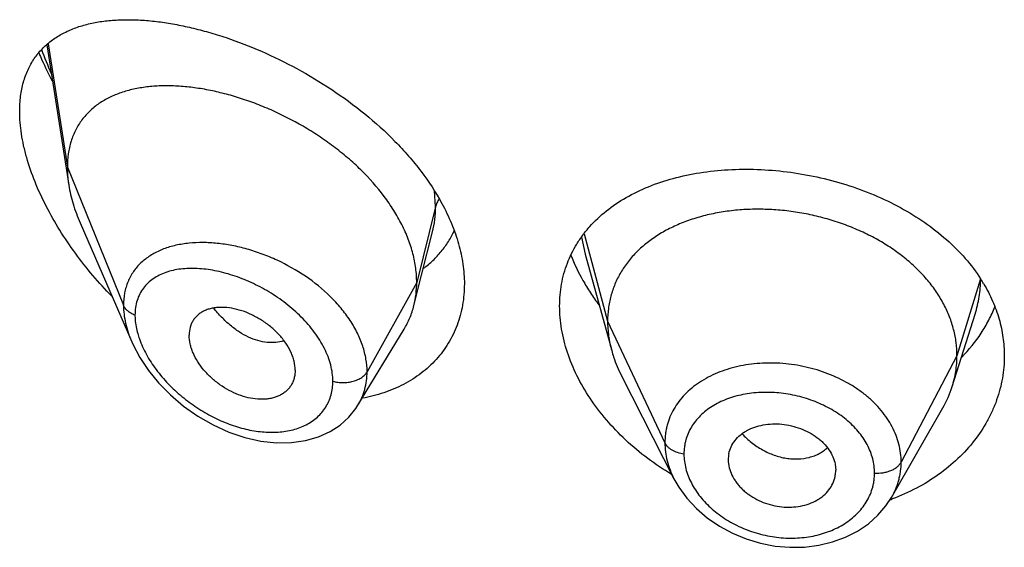
# Model space of a CAD drawing. Units: inches. Extents: x 0.1 to 21.8, y 4.6 to 13.9.
# Drawn here: x 20.2 to 20.5, y 11.9 to 12 of the extents above; entities that cross this region are included whole.
import ezdxf

# ---------------------------------------------------------------- set-up
doc = ezdxf.new("R2010")
doc.units = ezdxf.units.IN
doc.header["$LTSCALE"] = 1.21
doc.header["$MEASUREMENT"] = 0
doc.layers.get('0').update_dxf_attribs({"linetype": 'CONTINUOUS'})

msp = doc.modelspace()

# ---------------------------------------------------------------- linework, layer by layer
at = {"color": 7, "linetype": 'CONTINUOUS'}
for p, q in [((20.2062834367, 12.0354732816), (20.2132195283, 11.991347028)), ((20.2167981219, 11.9793979379), (20.2330413287, 11.9419544858)), ((20.3243049747, 11.9629805141), (20.3277335104, 11.9765490055)), ((20.3757983778, 11.9695272438), (20.3841473463, 11.9391766081)), ((20.3218748213, 11.9533598509), (20.3243049747, 11.9629805141)), ((20.4913593795, 11.9278437634), (20.4985790513, 11.9506859643)), ((20.3042726635, 11.9220014552), (20.3187719926, 11.9459188377)), ((20.2844986915, 11.9330268875), (20.2843552344, 11.9313338722)), ((20.3872513295, 11.9312269879), (20.4037677724, 11.8988209521)), ((20.3042698471, 11.9219968106), (20.3042726539, 11.9220014394)), ((20.4722783238, 11.8929729507), (20.4884045092, 11.9211193176)), ((20.4208548127, 11.9048304314), (20.4208708177, 11.9042888097)), ((20.4208701216, 11.9042888677), (20.421046874, 11.9028878065)), ((20.4544988179, 11.9034406812), (20.4546940041, 11.9014889471)), ((20.454678153, 11.9009584271), (20.4546940041, 11.9014889471))]:
    msp.add_line(p, q, dxfattribs=at)
at = {"color": 9, "linetype": 'CONTINUOUS'}
for p, q in [((20.2067103695, 12.0358381692), (20.212765212, 11.9969297008)), ((20.212765212, 11.9969297008), (20.2304447812, 11.9534493709)), ((20.3286898977, 11.9845107325), (20.3283648072, 11.9894659459)), ((20.3286898977, 11.9845107325), (20.322765212, 11.9606921668)), ((20.3754795185, 11.9759529779), (20.3828652107, 11.9484268528)), ((20.3746529748, 11.9749434835), (20.3757982489, 11.969527193)), ((20.322765212, 11.9606921668), (20.3071358365, 11.9325240852)), ((20.5003025124, 11.9617933515), (20.4928652107, 11.9375767266)), ((20.3828652107, 11.9484268528), (20.4009002255, 11.9101489597)), ((20.4928652107, 11.9375767266), (20.4752903137, 11.9040875495))]:
    msp.add_line(p, q, dxfattribs=at)
at = {"color": 7, "linetype": 'CONTINUOUS'}
for points in [[(20.2330228771, 11.9419971452), (20.2333879373, 11.9411780356), (20.2355570046, 11.9370526731), (20.2382674602, 11.9329714617), (20.2414950132, 11.9290013007), (20.2452034919, 11.9252168511), (20.2493442199, 11.9216953149), (20.2538543884, 11.9185165521), (20.2586456128, 11.9157638359), (20.2636197106, 11.9135064409), (20.2686741207, 11.9117965448), (20.2737090894, 11.9106680684), (20.2786296427, 11.910136267), (20.2833455486, 11.9101987352), (20.2877724437, 11.91083723), (20.2918341707, 11.9120128227), (20.2954703929, 11.9136685116), (20.2986481753, 11.9157428569), (20.3013693117, 11.9181955348), (20.3036209364, 11.9209887354), (20.3042693283, 11.9219959935)], [(20.4037695443, 11.8988176272), (20.4052893719, 11.896164156), (20.4078186998, 11.8926776889), (20.4108277508, 11.8894285045), (20.4142626397, 11.8864810293), (20.4180566086, 11.8838807691), (20.4221560919, 11.8816598073), (20.4264943598, 11.8798617039), (20.4310007022, 11.8785138326), (20.4356064375, 11.8776320413), (20.4402458266, 11.8772327238), (20.4448505172, 11.8773158152), (20.4493589394, 11.8778803378), (20.4537013598, 11.878923891), (20.4577978567, 11.8804257313), (20.4615778706, 11.8823547752), (20.4649912256, 11.8846766384), (20.4679800461, 11.8873401617), (20.4705119638, 11.8902892067), (20.4722753679, 11.8929679478)]]:
    msp.add_lwpolyline(points, dxfattribs=at)
at = {"color": 9, "linetype": 'CONTINUOUS'}
for centre, radius, start, end in [((20.3045018605, 12.0696954231), 0.106041439, 199.661486623, 204.0587108783), ((20.2547844111, 11.9362882464), 0.0369134368, 95.7701000618, 97.3738708121), ((20.2609820048, 11.9518634314), 0.0270809918, 195.6935867512, 199.4248429451)]:
    msp.add_arc(centre, radius, start, end, dxfattribs=at)
at = {"color": 7, "linetype": 'CONTINUOUS'}
for centre, radius, start, end in [((20.4565042167, 11.9335823302), 0.0521029206, 30.8336355844, 32.7627928137), ((20.4585830855, 11.9382349622), 0.0343840457, 330.1468412291, 342.4096321906), ((20.4303209196, 11.904830233), 0.0094661069, 168.4386382481, 179.9987992829), ((20.4450823312, 11.9014962825), 0.009611896, 348.427045501, 356.7915310543), ((20.4488711851, 11.9558275091), 0.0676300847, 289.8658244134, 290.4471811108)]:
    msp.add_arc(centre, radius, start, end, dxfattribs=at)
for points, knots in [([(20.197765212, 12.0145426099), (20.197765212, 12.0161406009), (20.1979453732, 12.0192366776), (20.1988193125, 12.0236610005), (20.2002665145, 12.0276570765), (20.202250119, 12.0311905807), (20.2047210316, 12.0342461024), (20.207624715, 12.0368256298), (20.2109082706, 12.0389449934), (20.2139005627, 12.0403368484), (20.2164311513, 12.041246746), (20.2191031983, 12.0420399437), (20.2226201592, 12.0427842416), (20.2270368393, 12.0433021277), (20.2316678774, 12.043470962), (20.2364912105, 12.04330501), (20.2414865092, 12.042815999), (20.2466338248, 12.0420129625), (20.2519131098, 12.0409029525), (20.2573037807, 12.0394914587), (20.264705639, 12.0371827963), (20.2740815842, 12.0335516237), (20.2852260282, 12.0281074984), (20.2961454659, 12.0215496987), (20.3065270417, 12.0139327722), (20.3144832003, 12.0067383685), (20.3202389318, 12.0005249756), (20.3254076737, 11.994180756), (20.3287613994, 11.9890828331), (20.3306737928, 11.9855694249)], [0, 0, 0, 0, 0.0282441428, 0.0546394851, 0.0794411507, 0.1030455129, 0.1259287964, 0.1485723239, 0.1714034642, 0.1947639412, 0.2067295274, 0.2189140719, 0.2440048912, 0.2701535835, 0.2974210811, 0.3258336455, 0.3553925615, 0.3860808375, 0.4178660197, 0.4507028379, 0.4845336545, 0.554868195, 0.628170961, 0.7035011882, 0.7796959231, 0.8554150032, 0.8926744451, 0.9292980322, 1, 1, 1, 1]), ([(20.2038121295, 12.0329314206), (20.2041256648, 12.0321892094), (20.2054269268, 12.0292082631), (20.2068641972, 12.0262871211), (20.2080110499, 12.02412585)], [0, 0, 0, 0, 0.2477286223, 1, 1, 1, 1]), ([(20.322765212, 11.9606921668), (20.322765212, 11.9621816699), (20.322554299, 11.9652199119), (20.3216491077, 11.9697822499), (20.3201659825, 11.9743757533), (20.3181327579, 11.9789481336), (20.3155801165, 11.9834534702), (20.3114857947, 11.9893791208), (20.3065732275, 11.9949079621), (20.3010427283, 11.9999658588), (20.2965809266, 12.0035449672), (20.2918917533, 12.0068538971), (20.2854335494, 12.0108659159), (20.2787085351, 12.0142956275), (20.2718321341, 12.0171083368), (20.2667088595, 12.0188776353), (20.2616195241, 12.0203156447), (20.2565971605, 12.0214154641), (20.251673679, 12.0221709749), (20.2468811284, 12.0225758021), (20.2422520269, 12.0226210586), (20.2378189463, 12.0222977204), (20.2336130981, 12.0215950052), (20.2296667914, 12.0205002958), (20.2260158388, 12.0189995752), (20.2227022646, 12.0170780221), (20.2197740079, 12.0147251453), (20.2177025223, 12.01240428), (20.2163001255, 12.0103534268), (20.2153725381, 12.0087078948), (20.2145774695, 12.0069626477), (20.2136908588, 12.0044792006), (20.2129483812, 12.0011259285), (20.212765212, 11.9983521304), (20.212765212, 11.9969297008)], [0, 0, 0, 0, 0.0289494103, 0.058989285, 0.0901918696, 0.1225680843, 0.1560825678, 0.1906836146, 0.2624119188, 0.2991813113, 0.3362803782, 0.3735009678, 0.4106557319, 0.4839862159, 0.5198569853, 0.5549961077, 0.5892715059, 0.6225867628, 0.6548588511, 0.686013579, 0.7159862692, 0.7447409527, 0.7722926513, 0.7987290482, 0.8241708024, 0.8488063278, 0.8729194039, 0.8968816506, 0.9089533429, 0.9211567357, 0.9335477147, 0.9461814969, 0.9723542038, 1, 1, 1, 1]), ([(20.2267301654, 11.9563307677), (20.2246716746, 11.9584438863), (20.220699823, 11.9628136085), (20.2152281984, 11.9697536484), (20.2103100547, 11.977023598), (20.2060373906, 11.9845379676), (20.2025166181, 11.9921840961), (20.2002738909, 11.9986346842), (20.1989827477, 12.0037313951), (20.1980755653, 12.0085610968), (20.197765212, 12.0121811136), (20.197765212, 12.0145426099)], [0, 0, 0, 0, 0.1331846565, 0.2663440597, 0.3986678508, 0.5290779, 0.656167686, 0.7782096811, 0.8367746856, 0.8933856705, 1, 1, 1, 1]), ([(20.212765212, 11.9969297008), (20.212765212, 11.9964754815), (20.2128054745, 11.9946074426), (20.2129999765, 11.9927437861), (20.2132195283, 11.991347028)], [0, 0, 0, 0, 0.2431415274, 1, 1, 1, 1]), ([(20.3772342185, 11.9782336048), (20.3788329524, 11.9800296107), (20.3824321412, 11.9834040093), (20.3886994785, 11.9876130293), (20.3958050957, 11.9910262623), (20.403624758, 11.9936221985), (20.4120326299, 11.9953882475), (20.4208951578, 11.996314842), (20.430070051, 11.9963967004), (20.4394054535, 11.9956336216), (20.4487409328, 11.9940322383), (20.4579100713, 11.9916077099), (20.4667444046, 11.9883852606), (20.4750781872, 11.984401035), (20.482753003, 11.979702746), (20.4896223643, 11.9743486999), (20.4955526947, 11.9684115577), (20.4988680576, 11.9640325357), (20.5003185111, 11.9617784635)], [0, 0, 0, 0, 0.0520336014, 0.1061530909, 0.1627823536, 0.2220931117, 0.2840297425, 0.3483409207, 0.4146129045, 0.4823007886, 0.5507663275, 0.6193193093, 0.6872670527, 0.7539681645, 0.8188838812, 0.8816265743, 0.9419952759, 1, 1, 1, 1]), ([(20.2132195283, 11.991347028), (20.2135340952, 11.9893457976), (20.2144883064, 11.985275035), (20.2159463041, 11.9813614779), (20.2167981219, 11.9793979379)], [0, 0, 0, 0, 0.4862530139, 1, 1, 1, 1]), ([(20.3306737928, 11.9855694249), (20.3318005656, 11.9834993421), (20.3338107396, 11.9793286093), (20.3360613921, 11.9729080117), (20.3374415856, 11.9665275811), (20.337765212, 11.9622749669), (20.337765212, 11.960195706)], [0, 0, 0, 0, 0.265790772, 0.5209889935, 0.7655164674, 1, 1, 1, 1]), ([(20.4928652107, 11.9375767266), (20.4928652107, 11.9389608629), (20.4926921739, 11.9417300331), (20.4918934683, 11.9458421587), (20.4905837811, 11.949890638), (20.4887705486, 11.9538585905), (20.4864581346, 11.9576960688), (20.4836795851, 11.961366838), (20.4804646334, 11.9648418997), (20.4768423058, 11.9680924613), (20.4728435098, 11.9710884503), (20.4685102563, 11.9738112388), (20.4638843101, 11.976241515), (20.4590078687, 11.978359476), (20.4539246319, 11.9801448063), (20.4486833034, 11.9815869436), (20.4433328223, 11.9826749064), (20.4379226292, 11.9833975029), (20.4325043, 11.9837434835), (20.4271322659, 11.9837126265), (20.4218618241, 11.983304283), (20.4167479805, 11.9825176683), (20.4118450574, 11.9813510579), (20.4072012214, 11.9798224441), (20.4028612816, 11.977949461), (20.3988673104, 11.9757482315), (20.395253397, 11.9732256102), (20.3920432339, 11.9703878481), (20.3892562035, 11.9672522009), (20.3869268888, 11.9638418897), (20.3851097205, 11.9601986875), (20.3840227726, 11.957019778), (20.3834181177, 11.9544293595), (20.3829872103, 11.9517903617), (20.3828652107, 11.9497757122), (20.3828652107, 11.9484268528)], [0, 0, 0, 0, 0.0274181667, 0.0547825641, 0.0827711095, 0.1115101416, 0.1410110293, 0.1713420094, 0.2025491598, 0.2346462358, 0.2676190459, 0.3014068641, 0.33591552, 0.3710317728, 0.40662769, 0.4425498753, 0.4786311156, 0.5147010897, 0.5505868939, 0.586094682, 0.6210291018, 0.6552081446, 0.6884808845, 0.7207478136, 0.7519318792, 0.7819812265, 0.8109315197, 0.8390578713, 0.8666596856, 0.8938252844, 0.920623317, 0.9470637375, 0.9601647623, 0.9732806291, 1, 1, 1, 1]), ([(20.3249115231, 11.9651062339), (20.3259457283, 11.9658748072), (20.3279213755, 11.9675329526), (20.3305565425, 11.9703646776), (20.3328224744, 11.9735123292), (20.3340606194, 11.9757907559), (20.3346090278, 11.9769678047)], [0, 0, 0, 0, 0.2498567207, 0.4987176201, 0.7482012031, 1, 1, 1, 1]), ([(20.367765212, 11.953219917), (20.367765212, 11.9543899645), (20.3678647228, 11.956713867), (20.3683206519, 11.9601493194), (20.3690799015, 11.963489474), (20.3701378575, 11.9667188014), (20.3714880421, 11.9698239544), (20.3731229032, 11.972792563), (20.3750327166, 11.975613611), (20.3764739381, 11.9773795114), (20.3772342185, 11.9782336048)], [0, 0, 0, 0, 0.1283219869, 0.2547167251, 0.3795830983, 0.5034490638, 0.6268661897, 0.7503939248, 0.8745938791, 1, 1, 1, 1]), ([(20.371283789, 11.9692980339), (20.3723541643, 11.9665486159), (20.3742949345, 11.9624956456), (20.3774254871, 11.9573429562), (20.3791885389, 11.9548183841), (20.3801160761, 11.9535730563)], [0, 0, 0, 0, 0.4895354755, 0.7423599702, 1, 1, 1, 1]), ([(20.337765212, 11.960195706), (20.337765212, 11.9579535411), (20.3374896569, 11.9546073867), (20.3365312169, 11.9502947948), (20.3355383406, 11.9472069017), (20.3342721418, 11.9442558554), (20.332740737, 11.9414558864), (20.3309543231, 11.9388208041), (20.3289246231, 11.9363630422), (20.3266644291, 11.9340940553), (20.3241881055, 11.9320235665), (20.3215103846, 11.9301600769), (20.3176655811, 11.9279448665), (20.3124147447, 11.9257323055), (20.3079647905, 11.9246030425), (20.3056777015, 11.9241827742)], [0, 0, 0, 0, 0.1277152922, 0.1899671914, 0.2513823454, 0.3121867791, 0.3726113706, 0.4328903636, 0.493251408, 0.5539079155, 0.6150556482, 0.6768679272, 0.739492712, 0.867544606, 1, 1, 1, 1]), ([(20.3218748213, 11.9533598509), (20.3221732228, 11.9545413899), (20.3226215893, 11.9569747338), (20.322765212, 11.9594440214), (20.322765212, 11.9606921668)], [0, 0, 0, 0, 0.4940189713, 1, 1, 1, 1]), ([(20.5012428663, 11.9602875274), (20.5022970439, 11.9585210074), (20.5041717263, 11.9549012477), (20.5062350887, 11.9492129827), (20.5074849894, 11.943403126), (20.507765212, 11.9394797747), (20.507765212, 11.9375316112)], [0, 0, 0, 0, 0.2577334498, 0.5091431691, 0.7559216093, 1, 1, 1, 1]), ([(20.2844986915, 11.9330268875), (20.2844986915, 11.9339712129), (20.2843027332, 11.9354213106), (20.2837420893, 11.9373076899), (20.2829440123, 11.9392691535), (20.2815524777, 11.9416672353), (20.2794013948, 11.9443343734), (20.2768332163, 11.9467389016), (20.2739658913, 11.9488150128), (20.2709099839, 11.9505145589), (20.2677637608, 11.9517892726), (20.2646218066, 11.9525883728), (20.2620434495, 11.9528497599), (20.2600792389, 11.9527933939), (20.2586939573, 11.9526228303), (20.2573835382, 11.9523213415), (20.2561613399, 11.9518856514), (20.2550406835, 11.9513159807), (20.2540347078, 11.950614157), (20.2531557604, 11.9497844546), (20.2524182539, 11.9488306449), (20.2518364097, 11.9477602942), (20.2512641626, 11.9461724234), (20.2511021449, 11.9448805298), (20.2511021449, 11.9440122003)], [0, 0, 0, 0, 0.0586709395, 0.0898367156, 0.1221794393, 0.1900242162, 0.2612104009, 0.3343565989, 0.4079534606, 0.4806178303, 0.5510963525, 0.6182691398, 0.681402162, 0.7113592027, 0.7402090749, 0.767977564, 0.7947358137, 0.8206247515, 0.8458519812, 0.8706849333, 0.8954334809, 0.9204475801, 0.9460506824, 1, 1, 1, 1]), ([(20.3187719926, 11.9459188377), (20.3194665631, 11.9470645357), (20.3206922767, 11.9494773281), (20.3215430194, 11.9520460606), (20.3218748213, 11.9533598509)], [0, 0, 0, 0, 0.4971712482, 1, 1, 1, 1]), ([(20.4030072832, 11.9001963996), (20.3978308291, 11.9032856781), (20.3905827498, 11.9086964857), (20.3824125085, 11.9172285062), (20.3772567218, 11.9240262423), (20.3731159618, 11.9311529746), (20.3700746748, 11.9384754632), (20.3682043893, 11.9458485918), (20.367765212, 11.9508002908), (20.367765212, 11.953219917)], [0, 0, 0, 0, 0.2725489301, 0.4048129649, 0.5332882012, 0.6573312369, 0.776484692, 0.8906032633, 1, 1, 1, 1]), ([(20.4943749912, 11.9371576626), (20.496639206, 11.9394618799), (20.4997031898, 11.9432155191), (20.5029328581, 11.9486977553), (20.5042362487, 11.95154563), (20.50480571, 11.9529876729)], [0, 0, 0, 0, 0.5083171688, 0.7560432833, 1, 1, 1, 1]), ([(20.3828652107, 11.9484268528), (20.3828652107, 11.9476556149), (20.3829185714, 11.9461110994), (20.383242943, 11.9430052687), (20.3837291228, 11.94069725), (20.3841473437, 11.9391766131)], [0, 0, 0, 0, 0.2471148259, 0.4946762432, 1, 1, 1, 1]), ([(20.284355244, 11.9313338679), (20.2842850681, 11.9309291967), (20.284093886, 11.9301370409), (20.2836497485, 11.929009904), (20.2830568059, 11.9279718558), (20.2823195264, 11.9270365073), (20.2814508815, 11.926211323), (20.2804627346, 11.9255018751), (20.2793654647, 11.9249153029), (20.2781714803, 11.9244556132), (20.2768938288, 11.924125021), (20.2750692101, 11.9238489416), (20.2726438555, 11.9238315162), (20.2696505201, 11.9242940105), (20.2666135362, 11.9252318228), (20.2636239241, 11.9266193464), (20.2607611045, 11.9284035065), (20.2581078936, 11.9305350669), (20.2557535261, 11.9329606873), (20.2537884585, 11.9356086755), (20.2525213917, 11.9379619346), (20.2517942283, 11.9398737956), (20.2512827421, 11.9417032761), (20.2511021449, 11.9431018696), (20.2511021449, 11.9440122003)], [0, 0, 0, 0, 0.026158336, 0.0517152705, 0.0769162735, 0.1020216234, 0.1272977053, 0.1529761691, 0.1792647571, 0.2063264619, 0.2342715898, 0.2631505409, 0.3236883856, 0.3878816738, 0.4553567806, 0.5254468589, 0.5972258834, 0.6696881092, 0.7416866284, 0.8119285348, 0.8790810035, 0.9111356603, 0.942020688, 1, 1, 1, 1]), ([(20.3841473437, 11.9391766131), (20.3843311806, 11.9385081886), (20.3851594749, 11.9357831533), (20.3862730993, 11.9331462839), (20.3872513327, 11.9312269817)], [0, 0, 0, 0, 0.2434602033, 1, 1, 1, 1]), ([(20.507765212, 11.9375316112), (20.507765212, 11.9363567231), (20.5076640154, 11.934003839), (20.5072092611, 11.9304959297), (20.506453178, 11.9270251464), (20.5053994567, 11.9236081828), (20.5040528268, 11.9202606043), (20.50186179, 11.9158851204), (20.498401265, 11.910662117), (20.4932341562, 11.9049788747), (20.4871168567, 11.8999496259), (20.4801615133, 11.8956816571), (20.4751147264, 11.8934343497), (20.4724973324, 11.8924584826)], [0, 0, 0, 0, 0.0578833795, 0.1158582255, 0.1740676522, 0.2326745379, 0.2918207307, 0.3516277341, 0.4735345342, 0.5991153541, 0.728703158, 0.8623773032, 1, 1, 1, 1]), ([(20.4913593844, 11.9278437721), (20.4918543329, 11.9294097393), (20.4924249646, 11.9318186502), (20.4928033764, 11.9350930856), (20.4928652107, 11.9367456609), (20.4928652107, 11.9375767266)], [0, 0, 0, 0, 0.4985822412, 0.7477022337, 1, 1, 1, 1]), ([(20.421046874, 11.9067274045), (20.4211992079, 11.9074726467), (20.4216902863, 11.9089434452), (20.4229267698, 11.9109450407), (20.4243237662, 11.9123841612), (20.4256366278, 11.9133764503), (20.4271157989, 11.9142780983), (20.429187763, 11.9151717372), (20.431895022, 11.915861123), (20.4347777924, 11.9161711789), (20.4377534139, 11.9160821162), (20.4407288202, 11.9155805665), (20.4436145732, 11.9147015231), (20.4463287157, 11.9134802491), (20.4483988595, 11.9121871442), (20.4498819356, 11.91099977), (20.4512024291, 11.9097496088), (20.4525983593, 11.9080467048), (20.4538365033, 11.9058176563), (20.4543422094, 11.9042317137), (20.4544988179, 11.9034406812)], [0, 0, 0, 0, 0.0528340921, 0.1065215711, 0.1621570437, 0.1910230512, 0.2206721404, 0.2823005107, 0.3469099997, 0.4140402755, 0.4830409491, 0.5530332088, 0.6230027291, 0.6920129441, 0.7592044724, 0.7918883488, 0.8238372214, 0.8853911874, 0.9439892665, 1, 1, 1, 1]), ([(20.421046874, 11.9028878065), (20.4212027486, 11.9020882291), (20.42170718, 11.9004820179), (20.4227201125, 11.8986136394), (20.4237483526, 11.8971909464), (20.424638461, 11.896155735), (20.4256335969, 11.8951766039), (20.4271032885, 11.8939490972), (20.4291565543, 11.8926050176), (20.4318574907, 11.8913312206), (20.4347365128, 11.8904167152), (20.4377119428, 11.8899014893), (20.4406932364, 11.8898203404), (20.4435865587, 11.890156475), (20.4463084806, 11.8908868164), (20.4483920592, 11.8918231065), (20.4498806567, 11.8927615833), (20.4512034705, 11.8937921079), (20.4526076046, 11.8952763545), (20.4538487049, 11.8973203226), (20.4543446439, 11.8988135951), (20.4544988179, 11.8995679871)], [0, 0, 0, 0, 0.0560776648, 0.1149384446, 0.1454997469, 0.1767958282, 0.2088062178, 0.2414910228, 0.3084902516, 0.3770760925, 0.4464613298, 0.5158147802, 0.5842594165, 0.6510529695, 0.7156325908, 0.777549991, 0.8074411598, 0.8365893626, 0.8928239949, 0.9469955729, 1, 1, 1, 1])]:
    msp.add_open_spline(points, degree=3, knots=knots, dxfattribs=at)
at = {"color": 9, "linetype": 'CONTINUOUS'}
for points, knots in [([(20.3298174565, 11.9869370213), (20.3295551797, 11.9865615117), (20.3291003503, 11.9857842019), (20.3287955306, 11.9849353461), (20.3286898977, 11.9845107324)], [0, 0, 0, 0, 0.5114336267, 1, 1, 1, 1]), ([(20.3277414307, 11.9765804276), (20.3280608831, 11.9778504405), (20.3285395179, 11.9804829004), (20.328689868, 11.9831529661), (20.3286898975, 11.9845107318)], [0, 0, 0, 0, 0.4909662366, 1, 1, 1, 1]), ([(20.2500468173, 11.9728964015), (20.2486659926, 11.9727174907), (20.2466311942, 11.9723333662), (20.2440247123, 11.971555824), (20.2416010733, 11.9706353508), (20.2388014347, 11.9691809681), (20.236345736, 11.9672790675), (20.2346738182, 11.9655252356), (20.233570893, 11.9640991835), (20.2326217977, 11.9625606077), (20.2318344001, 11.9609152197), (20.2312152343, 11.9591700722), (20.2306141407, 11.956692395), (20.2304448314, 11.9547530686), (20.230444781, 11.9534493714)], [0, 0, 0, 0, 0.1371198274, 0.2031949535, 0.267673306, 0.3922404667, 0.512397043, 0.5715555565, 0.6305003803, 0.6896037857, 0.7492500337, 0.8098035454, 0.8716123432, 1, 1, 1, 1]), ([(20.3071358365, 11.9325240852), (20.3071358001, 11.9338663754), (20.3068895823, 11.9366166077), (20.3058438852, 11.9407162964), (20.3041453664, 11.9447999041), (20.3018389393, 11.9487935721), (20.2989796026, 11.9526312331), (20.2944766627, 11.9575082261), (20.2878565535, 11.9628539287), (20.2804126757, 11.9670534505), (20.2741418641, 11.9696611366), (20.2694012042, 11.9712070296), (20.2646702983, 11.9723331947), (20.2600097688, 11.9730306484), (20.2554786968, 11.9732886514), (20.2525140883, 11.9731603233), (20.2510732411, 11.9730146542)], [0, 0, 0, 0, 0.0530161531, 0.1084504214, 0.166505024, 0.2271467862, 0.2901508892, 0.3551343501, 0.4889187468, 0.6242733046, 0.691201802, 0.7569214818, 0.8209998623, 0.8830613168, 0.9428010641, 1, 1, 1, 1]), ([(20.2963664766, 11.9295482227), (20.2963664337, 11.9303921256), (20.2962439341, 11.9321176462), (20.2957242299, 11.9347129356), (20.2948753181, 11.9373346579), (20.2937140907, 11.9399497289), (20.2922631775, 11.9425288076), (20.2905478946, 11.9450448322), (20.2885948272, 11.9474733631), (20.2856992069, 11.950582806), (20.2816523516, 11.9541240369), (20.2763331715, 11.95775361), (20.2707193877, 11.9607175605), (20.2649867529, 11.9629662438), (20.2592925794, 11.9644612447), (20.2546174229, 11.9650591218), (20.2510357834, 11.9650984495), (20.2484974464, 11.9649115664), (20.2460815138, 11.9645024991), (20.24380941, 11.9638639566), (20.2417048399, 11.9629885916), (20.2397934822, 11.9618709703), (20.2381038872, 11.960507321), (20.2366673039, 11.9588981071), (20.2355150253, 11.9570515832), (20.2346744542, 11.9549847074), (20.234167182, 11.9527233952), (20.2340604745, 11.9511487636), (20.234060429, 11.9503434581)], [0, 0, 0, 0, 0.0288384722, 0.0589069154, 0.0902429574, 0.1228156684, 0.156525565, 0.1912298965, 0.2267581589, 0.2629190793, 0.3363223643, 0.4099677605, 0.4825059889, 0.5528031602, 0.6199415047, 0.683214776, 0.7132722054, 0.7422240404, 0.7700747002, 0.7968681883, 0.8227049077, 0.8477567764, 0.8722762822, 0.8965990991, 0.9211282821, 0.9462899112, 0.9724805101, 1, 1, 1, 1]), ([(20.4985843516, 11.9507024858), (20.4991450253, 11.9524798537), (20.5000078673, 11.9561091312), (20.5002968456, 11.9598288674), (20.5003023475, 11.9616795486)], [0, 0, 0, 0, 0.5017518851, 1, 1, 1, 1]), ([(20.234060429, 11.9503434581), (20.2336331523, 11.9505087094), (20.2328307962, 11.9508859836), (20.2317805513, 11.9516150648), (20.2309616752, 11.952464498), (20.230579574, 11.9531178743), (20.2304447812, 11.9534493709)], [0, 0, 0, 0, 0.2811420959, 0.5415813526, 0.7803898253, 1, 1, 1, 1]), ([(20.2304447812, 11.9534493709), (20.2304448846, 11.9515590727), (20.2308105633, 11.9486559594), (20.2318764051, 11.9448643051), (20.2326105393, 11.9429506424), (20.2330238363, 11.9419948216)], [0, 0, 0, 0, 0.4802334902, 0.7354434993, 1, 1, 1, 1]), ([(20.280944218, 11.9422976285), (20.2801287281, 11.9420173438), (20.2783705109, 11.9416521504), (20.2755985747, 11.9416830589), (20.2727004294, 11.9422618004), (20.2697476158, 11.9433782932), (20.2668189665, 11.9450260239), (20.2639771318, 11.9471502012), (20.2612764618, 11.9496870057), (20.2596275932, 11.9515925477), (20.2588406493, 11.952598285)], [0, 0, 0, 0, 0.1000464515, 0.2061358622, 0.3196465427, 0.4411796163, 0.5708925381, 0.7082273171, 0.8518384044, 1, 1, 1, 1]), ([(20.234060429, 11.9503434581), (20.2340604635, 11.9498744149), (20.2341379134, 11.9479153134), (20.2345078625, 11.945972991), (20.2349105374, 11.9445382212)], [0, 0, 0, 0, 0.2393995579, 1, 1, 1, 1]), ([(20.2354425024, 11.942857104), (20.2360378086, 11.9411645336), (20.2375843686, 11.9378009344), (20.2406707739, 11.9330791516), (20.2444445291, 11.9286616183), (20.2487548731, 11.9246645097), (20.2534691258, 11.9211731502), (20.2584680271, 11.9182555689), (20.2636401281, 11.9159686868), (20.2688755419, 11.9143636885), (20.2740601704, 11.9134907523), (20.2790696937, 11.9133929904), (20.2837649755, 11.914108502), (20.2873359207, 11.9154292297), (20.2898378744, 11.9169088453), (20.2915040181, 11.9182077254), (20.292958482, 11.919702335), (20.2941795393, 11.9213813026), (20.2951498475, 11.9232279456), (20.2958524611, 11.925224448), (20.2962756261, 11.9273480466), (20.2963664477, 11.9288080363), (20.2963664766, 11.9295482227)], [0, 0, 0, 0, 0.0657021771, 0.1348374775, 0.2059875924, 0.2779219413, 0.349651104, 0.4203795103, 0.4894466737, 0.5562826647, 0.6203878811, 0.6813678291, 0.7389932246, 0.793359335, 0.8195404017, 0.8451908109, 0.8704900152, 0.8956602746, 0.9209494441, 0.9466109358, 0.9728950901, 1, 1, 1, 1]), ([(20.4752903137, 11.9040875495), (20.4752903128, 11.905028692), (20.4751712868, 11.9069257663), (20.4746250218, 11.9097465988), (20.4737250327, 11.9125295945), (20.4724842133, 11.9152502171), (20.4709069245, 11.917879166), (20.4690163381, 11.9203965055), (20.4668276294, 11.9227777592), (20.4643603488, 11.9249994633), (20.461639599, 11.9270424469), (20.457681587, 11.9295298439), (20.4522646627, 11.9320952628), (20.4464666885, 11.9338426263), (20.4416714483, 11.9347474238), (20.4380337793, 11.9351653211), (20.4343993068, 11.9353188958), (20.4308020122, 11.9352115955), (20.4272742675, 11.9348476357), (20.4238495715, 11.9342224851), (20.4205598742, 11.9333405962), (20.4164564298, 11.931855655), (20.4126673161, 11.9298794472), (20.4093494198, 11.927420107), (20.4071668686, 11.9254001409), (20.4052758187, 11.9231977343), (20.4036977241, 11.9208284815), (20.4024573958, 11.918310458), (20.4017090068, 11.9161107689), (20.4012876948, 11.9143095638), (20.4009872966, 11.9124769186), (20.4009002246, 11.9110803098), (20.4009002255, 11.9101489597)], [0, 0, 0, 0, 0.0273634481, 0.0550887161, 0.0833278976, 0.1122065741, 0.1418406618, 0.1722908028, 0.2035857356, 0.2357298544, 0.2686888545, 0.3023837531, 0.3715193251, 0.4422146365, 0.4777948295, 0.5133019802, 0.548576987, 0.5834698689, 0.6178483998, 0.6515916066, 0.6845837644, 0.7167446883, 0.7783729935, 0.8079062071, 0.8366294664, 0.8646516829, 0.8921138396, 0.9191738619, 0.9460364607, 0.9594643268, 0.9729212646, 1, 1, 1, 1]), ([(20.2963664766, 11.9295482227), (20.2968779376, 11.9294028993), (20.2979369318, 11.9291850865), (20.2995601469, 11.9290735816), (20.3011853611, 11.929174624), (20.3027458814, 11.9294844418), (20.3041784269, 11.9299906142), (20.3054253515, 11.9306743625), (20.3064358337, 11.9315097177), (20.3069440125, 11.9321783629), (20.3071358365, 11.9325240852)], [0, 0, 0, 0, 0.1340861443, 0.271595471, 0.4091971251, 0.5435232048, 0.671541758, 0.7908950943, 0.9002942548, 1, 1, 1, 1]), ([(20.3042726945, 11.9220014075), (20.3047409867, 11.9227739423), (20.3055735454, 11.9243917134), (20.3064751781, 11.9269830173), (20.307018301, 11.9297126918), (20.3071358156, 11.9315809549), (20.3071358362, 11.9325240847)], [0, 0, 0, 0, 0.2456046752, 0.4927539173, 0.7435903483, 1, 1, 1, 1]), ([(20.4669120848, 11.9006145465), (20.4669120948, 11.901371283), (20.4668146226, 11.9028982915), (20.4663659516, 11.9051696484), (20.4656273147, 11.9074123944), (20.4646124885, 11.9096071816), (20.4633236216, 11.9117287509), (20.4617821016, 11.913761554), (20.4600015729, 11.9156862316), (20.4579988455, 11.9174838947), (20.4557953394, 11.9191393774), (20.4525999211, 11.9211589484), (20.4482431947, 11.9232576085), (20.4426547005, 11.925011004), (20.4378160012, 11.925828116), (20.4339283018, 11.9260662362), (20.431049904, 11.9260409874), (20.4282252716, 11.9258136827), (20.4246110044, 11.9252474478), (20.4211566141, 11.9242737399), (20.4179676887, 11.9228836811), (20.415096573, 11.9212877011), (20.4119662271, 11.9188444052), (20.4095381925, 11.9158026468), (20.4081777426, 11.9131272945), (20.407564426, 11.9113782675), (20.4072187968, 11.9099416849), (20.4069723977, 11.9084748716), (20.4069015897, 11.9073554321), (20.4069015968, 11.9066084456)], [0, 0, 0, 0, 0.0274191575, 0.0552573304, 0.0836693977, 0.1127748305, 0.1426822777, 0.1734385834, 0.2050612593, 0.2375402655, 0.270818876, 0.304802807, 0.3743903658, 0.4453224995, 0.5163727813, 0.5515725532, 0.5863522975, 0.6205842858, 0.6541490294, 0.7188226258, 0.7498780957, 0.7800322452, 0.8376823038, 0.8925772524, 0.9194338453, 0.9461414982, 0.9595138831, 0.9729341184, 1, 1, 1, 1]), ([(20.42519404, 11.9130251345), (20.4261119259, 11.9120166193), (20.4281307134, 11.9101491682), (20.4309832583, 11.90824202), (20.4334158235, 11.9070064046), (20.435283865, 11.906244943), (20.4371801812, 11.9056592529), (20.4390857415, 11.9052641743), (20.4409782324, 11.9050590095), (20.4434183157, 11.905032497), (20.445788356, 11.9053578689), (20.4479890976, 11.9060502528), (20.4494985493, 11.9067323052), (20.4508677395, 11.9075826921), (20.4516825848, 11.9082622907), (20.4520595903, 11.9086240785)], [0, 0, 0, 0, 0.1362187588, 0.2732976714, 0.3413165904, 0.408498453, 0.474557703, 0.5392920084, 0.6025998631, 0.6643824887, 0.7828008592, 0.8394694558, 0.8944162912, 0.9478054392, 1, 1, 1, 1]), ([(20.4069015968, 11.9066084456), (20.4062215571, 11.9067008851), (20.4049211383, 11.9069915792), (20.4034238614, 11.9076458218), (20.402412848, 11.9083222727), (20.4017809009, 11.9088770759), (20.4012683607, 11.9094823804), (20.4010059787, 11.9099245064), (20.4009002255, 11.9101489597)], [0, 0, 0, 0, 0.2846731389, 0.5494201461, 0.672255324, 0.788063507, 0.8970808029, 1, 1, 1, 1]), ([(20.4009002255, 11.9101489597), (20.4009002321, 11.9092040049), (20.4010207855, 11.9072923833), (20.4015683895, 11.9044399754), (20.4024682527, 11.9016062762), (20.403283084, 11.8997719133), (20.4037437091, 11.8988680291)], [0, 0, 0, 0, 0.2415566496, 0.4880922028, 0.7406692042, 1, 1, 1, 1]), ([(20.4069015968, 11.9066084456), (20.4069015901, 11.9058482804), (20.4070004561, 11.9043079853), (20.4074502121, 11.9020079403), (20.4081881664, 11.8997188206), (20.4092007796, 11.8974625591), (20.4104842696, 11.8952664694), (20.4120168357, 11.8931489128), (20.4137847833, 11.8911323145), (20.4157715596, 11.8892385146), (20.4179567482, 11.887486228), (20.4211180585, 11.8853427466), (20.4245603913, 11.8835516377), (20.4282018054, 11.8821600777), (20.4319631558, 11.881036975), (20.436782743, 11.8801664184), (20.4425828664, 11.8800220196), (20.4481914529, 11.8807617932), (20.4525853962, 11.8821335946), (20.4557937132, 11.8836578671), (20.4586916399, 11.8854000035), (20.461837889, 11.8880265736), (20.4642686966, 11.8912226257), (20.4656331354, 11.8939963625), (20.4662482491, 11.8957914547), (20.4665945159, 11.8972558267), (20.4668403646, 11.8987368497), (20.4669120736, 11.8998640691), (20.4669120848, 11.9006145465)], [0, 0, 0, 0, 0.0271320781, 0.0549095685, 0.083441841, 0.1127912897, 0.1430063589, 0.1740711018, 0.2059510186, 0.2385935918, 0.271914362, 0.3058045047, 0.3748140344, 0.4097652785, 0.4448369873, 0.5148111809, 0.5838488288, 0.6511121938, 0.7158658712, 0.7471789994, 0.7777146315, 0.8363814014, 0.8923136448, 0.9195412383, 0.9464465796, 0.9598369631, 0.9732136999, 1, 1, 1, 1]), ([(20.4669120848, 11.9006145465), (20.4678017033, 11.9005572284), (20.4691405565, 11.9006138627), (20.470849508, 11.9009753203), (20.472035313, 11.9013767416), (20.4731017455, 11.9018997064), (20.4740200095, 11.9025310314), (20.4747641892, 11.9032543428), (20.4751422267, 11.9038053689), (20.4752903137, 11.9040875495)], [0, 0, 0, 0, 0.281000333, 0.4180176799, 0.5497622649, 0.6745540097, 0.791270178, 0.8995487249, 1, 1, 1, 1]), ([(20.4723022263, 11.8930147728), (20.4727893167, 11.8938647979), (20.4734382527, 11.8951834546), (20.4741261163, 11.8970053941), (20.4745505629, 11.898390061), (20.4748825606, 11.8997943918), (20.4751978328, 11.9016879535), (20.4752902945, 11.9031287315), (20.4752903137, 11.9040875494)], [0, 0, 0, 0, 0.2534677715, 0.3788785174, 0.5036186706, 0.6278914651, 0.7519332322, 1, 1, 1, 1])]:
    msp.add_open_spline(points, degree=3, knots=knots, dxfattribs=at)

doc.saveas('drawing.dxf')
